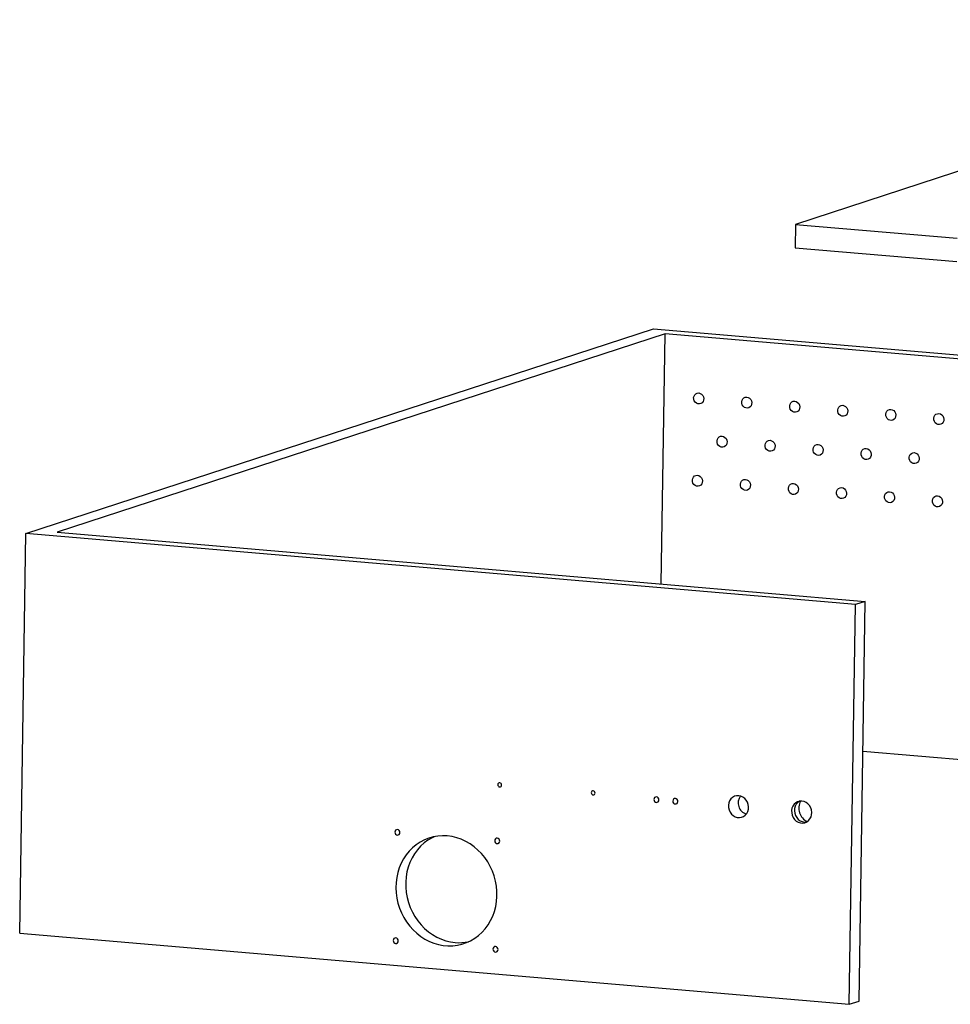
# Model space of a CAD drawing. Units: millimetres. Extents: x -1598 to 4783, y -481 to 3816.
# Drawn here: x 3237 to 3774, y 771 to 1338 of the extents above; entities that cross this region are included whole.
import ezdxf

# ---------------------------------------------------------------- set-up
doc = ezdxf.new("R2010")
doc.units = ezdxf.units.MM
doc.header["$LTSCALE"] = 5

msp = doc.modelspace()

# ---------------------------------------------------------------- linework, layer by layer
at = {"color": 7, "linetype": 'Continuous', "lineweight": 25}
for p, q in [((4046.2848, 1338.3082), (3684.5271, 1220.3704)), ((3684.5271, 1220.3704), (3684.315, 1206.936)), ((3684.5271, 1220.3704), (3777.7739, 1212.3859)), ((3684.315, 1206.936), (3777.5618, 1198.9515)), ((3240.9205, 1042.2851), (3602.6782, 1160.223)), ((3609.4462, 1157.3315), (3258.9211, 1043.0557)), ((3602.6782, 1160.223), (4080.9471, 1119.2699)), ((3607.1712, 1013.2358), (3609.4462, 1157.3315)), ((4075.3308, 1117.439), (3609.4462, 1157.3315)), ((3237.2842, 811.9641), (3240.9205, 1042.2851)), ((3719.1894, 1001.3321), (3240.9205, 1042.2851)), ((3258.9211, 1043.0557), (3724.8057, 1003.1631)), ((3715.5531, 771.0111), (3719.1894, 1001.3321)), ((3724.8057, 1003.1631), (3719.1894, 1001.3321)), ((3721.1695, 772.8421), (3724.8057, 1003.1631)), ((3723.4444, 916.9378), (4071.6945, 887.1179)), ((3689.6748, 875.9881), (3690.9098, 876.0256)), ((3237.2842, 811.9641), (3715.5531, 771.0111)), ((3715.5531, 771.0111), (3721.1695, 772.8421))]:
    msp.add_line(p, q, dxfattribs=at)
at = {"color": 7, "linetype": 'Continuous', "lineweight": 25, "flags": 128}
for points in [[(3628.7934, 1123.2305), (3629.6501, 1123.0165), (3630.4263, 1122.5407), (3631.0529, 1121.8452), (3631.4743, 1120.992), (3631.6531, 1120.0569), (3631.5733, 1119.1228), (3631.2422, 1118.2728), (3630.689, 1117.5825), (3629.9629, 1117.1132), (3629.1285, 1116.9065), (3628.2599, 1116.9809), (3627.4343, 1117.3297), (3626.725, 1117.922), (3626.195, 1118.705), (3625.8915, 1119.6093), (3625.8415, 1120.5545), (3626.0492, 1121.4566), (3626.4964, 1122.2354), (3627.1433, 1122.8218), (3627.9323, 1123.1636), (3628.7934, 1123.2305)], [(3656.4761, 1120.8601), (3657.3328, 1120.6461), (3658.1089, 1120.1703), (3658.7355, 1119.4748), (3659.157, 1118.6216), (3659.3357, 1117.6865), (3659.256, 1116.7524), (3658.9248, 1115.9024), (3658.3716, 1115.2121), (3657.6455, 1114.7428), (3656.8111, 1114.5361), (3655.9425, 1114.6105), (3655.1169, 1114.9593), (3654.4076, 1115.5516), (3653.8777, 1116.3346), (3653.5742, 1117.2389), (3653.5241, 1118.1841), (3653.7319, 1119.0862), (3654.1791, 1119.865), (3654.8259, 1120.4514), (3655.615, 1120.7932), (3656.4761, 1120.8601)], [(3684.1587, 1118.4897), (3685.0154, 1118.2757), (3685.7916, 1117.7999), (3686.4182, 1117.1044), (3686.8396, 1116.2512), (3687.0184, 1115.3161), (3686.9386, 1114.382), (3686.6075, 1113.532), (3686.0543, 1112.8417), (3685.3282, 1112.3724), (3684.4938, 1112.1657), (3683.6252, 1112.2401), (3682.7996, 1112.5889), (3682.0903, 1113.1812), (3681.5603, 1113.9642), (3681.2568, 1114.8685), (3681.2068, 1115.8137), (3681.4145, 1116.7158), (3681.8617, 1117.4946), (3682.5086, 1118.081), (3683.2976, 1118.4228), (3684.1587, 1118.4897)], [(3711.8414, 1116.1193), (3712.6981, 1115.9053), (3713.4742, 1115.4295), (3714.1008, 1114.734), (3714.5223, 1113.8808), (3714.701, 1112.9457), (3714.6213, 1112.0116), (3714.2901, 1111.1616), (3713.7369, 1110.4713), (3713.0108, 1110.002), (3712.1764, 1109.7953), (3711.3078, 1109.8697), (3710.4822, 1110.2185), (3709.7729, 1110.8108), (3709.243, 1111.5938), (3708.9395, 1112.4981), (3708.8894, 1113.4433), (3709.0972, 1114.3454), (3709.5444, 1115.1242), (3710.1912, 1115.7106), (3710.9803, 1116.0524), (3711.8414, 1116.1193)], [(3739.524, 1113.7489), (3740.3807, 1113.5349), (3741.1569, 1113.0591), (3741.7835, 1112.3636), (3742.2049, 1111.5104), (3742.3837, 1110.5753), (3742.3039, 1109.6412), (3741.9728, 1108.7912), (3741.4196, 1108.1009), (3740.6935, 1107.6316), (3739.8591, 1107.4249), (3738.9905, 1107.4993), (3738.1649, 1107.8481), (3737.4556, 1108.4404), (3736.9256, 1109.2234), (3736.6221, 1110.1277), (3736.5721, 1111.0729), (3736.7798, 1111.975), (3737.227, 1112.7538), (3737.8739, 1113.3402), (3738.6629, 1113.682), (3739.524, 1113.7489)], [(3767.2067, 1111.3785), (3768.0634, 1111.1645), (3768.8395, 1110.6887), (3769.4661, 1109.9932), (3769.8876, 1109.14), (3770.0663, 1108.2049), (3769.9866, 1107.2708), (3769.6554, 1106.4208), (3769.1022, 1105.7305), (3768.3761, 1105.2612), (3767.5417, 1105.0545), (3766.6731, 1105.1289), (3765.8475, 1105.4777), (3765.1382, 1106.07), (3764.6083, 1106.853), (3764.3048, 1107.7573), (3764.2547, 1108.7025), (3764.4625, 1109.6046), (3764.9097, 1110.3834), (3765.5565, 1110.9698), (3766.3456, 1111.3116), (3767.2067, 1111.3785)], [(3642.2605, 1098.3375), (3643.1172, 1098.1235), (3643.8933, 1097.6477), (3644.5199, 1096.9523), (3644.9413, 1096.0991), (3645.1201, 1095.1639), (3645.0404, 1094.2298), (3644.7092, 1093.3799), (3644.156, 1092.6896), (3643.4299, 1092.2202), (3642.5955, 1092.0136), (3641.7269, 1092.088), (3640.9013, 1092.4368), (3640.192, 1093.029), (3639.6621, 1093.8121), (3639.3586, 1094.7164), (3639.3085, 1095.6615), (3639.5163, 1096.5636), (3639.9635, 1097.3424), (3640.6103, 1097.9288), (3641.3994, 1098.2706), (3642.2605, 1098.3375)], [(3669.9431, 1095.9671), (3670.7998, 1095.7531), (3671.5759, 1095.2773), (3672.2026, 1094.5819), (3672.624, 1093.7287), (3672.8028, 1092.7935), (3672.723, 1091.8594), (3672.3918, 1091.0095), (3671.8386, 1090.3192), (3671.1126, 1089.8498), (3670.2782, 1089.6432), (3669.4096, 1089.7176), (3668.5839, 1090.0664), (3667.8746, 1090.6586), (3667.3447, 1091.4417), (3667.0412, 1092.346), (3666.9911, 1093.2911), (3667.1989, 1094.1932), (3667.6461, 1094.972), (3668.293, 1095.5584), (3669.082, 1095.9002), (3669.9431, 1095.9671)], [(3697.6258, 1093.5967), (3698.4825, 1093.3827), (3699.2586, 1092.9069), (3699.8852, 1092.2115), (3700.3066, 1091.3583), (3700.4854, 1090.4231), (3700.4057, 1089.489), (3700.0745, 1088.6391), (3699.5213, 1087.9488), (3698.7952, 1087.4794), (3697.9608, 1087.2728), (3697.0922, 1087.3472), (3696.2666, 1087.696), (3695.5573, 1088.2882), (3695.0274, 1089.0713), (3694.7239, 1089.9756), (3694.6738, 1090.9207), (3694.8816, 1091.8228), (3695.3288, 1092.6016), (3695.9756, 1093.188), (3696.7647, 1093.5298), (3697.6258, 1093.5967)], [(3725.3084, 1091.2263), (3726.1651, 1091.0123), (3726.9413, 1090.5365), (3727.5679, 1089.8411), (3727.9893, 1088.9879), (3728.1681, 1088.0527), (3728.0883, 1087.1186), (3727.7571, 1086.2687), (3727.2039, 1085.5784), (3726.4779, 1085.109), (3725.6435, 1084.9024), (3724.7749, 1084.9768), (3723.9492, 1085.3256), (3723.2399, 1085.9178), (3722.71, 1086.7009), (3722.4065, 1087.6052), (3722.3564, 1088.5503), (3722.5642, 1089.4524), (3723.0114, 1090.2312), (3723.6583, 1090.8176), (3724.4473, 1091.1594), (3725.3084, 1091.2263)], [(3752.9911, 1088.8559), (3753.8478, 1088.6419), (3754.6239, 1088.1661), (3755.2505, 1087.4707), (3755.6719, 1086.6175), (3755.8507, 1085.6823), (3755.771, 1084.7482), (3755.4398, 1083.8983), (3754.8866, 1083.208), (3754.1605, 1082.7386), (3753.3261, 1082.532), (3752.4575, 1082.6064), (3751.6319, 1082.9552), (3750.9226, 1083.5474), (3750.3927, 1084.3305), (3750.0892, 1085.2348), (3750.0391, 1086.1799), (3750.2469, 1087.082), (3750.6941, 1087.8608), (3751.3409, 1088.4472), (3752.13, 1088.789), (3752.9911, 1088.8559)], [(3628.0449, 1075.815), (3628.9015, 1075.601), (3629.6777, 1075.1252), (3630.3043, 1074.4297), (3630.7257, 1073.5765), (3630.9045, 1072.6413), (3630.8248, 1071.7073), (3630.4936, 1070.8573), (3629.9404, 1070.167), (3629.2143, 1069.6977), (3628.3799, 1069.491), (3627.5113, 1069.5654), (3626.6857, 1069.9142), (3625.9764, 1070.5065), (3625.4464, 1071.2895), (3625.1429, 1072.1938), (3625.0929, 1073.139), (3625.3007, 1074.0411), (3625.7478, 1074.8199), (3626.3947, 1075.4063), (3627.1837, 1075.7481), (3628.0449, 1075.815)], [(3655.7275, 1073.4446), (3656.5842, 1073.2306), (3657.3603, 1072.7548), (3657.9869, 1072.0593), (3658.4084, 1071.2061), (3658.5871, 1070.2709), (3658.5074, 1069.3369), (3658.1762, 1068.4869), (3657.623, 1067.7966), (3656.897, 1067.3273), (3656.0626, 1067.1206), (3655.194, 1067.195), (3654.3683, 1067.5438), (3653.659, 1068.1361), (3653.1291, 1068.9191), (3652.8256, 1069.8234), (3652.7755, 1070.7686), (3652.9833, 1071.6707), (3653.4305, 1072.4495), (3654.0773, 1073.0359), (3654.8664, 1073.3777), (3655.7275, 1073.4446)], [(3683.4102, 1071.0742), (3684.2668, 1070.8602), (3685.043, 1070.3844), (3685.6696, 1069.6889), (3686.091, 1068.8357), (3686.2698, 1067.9005), (3686.1901, 1066.9665), (3685.8589, 1066.1165), (3685.3057, 1065.4262), (3684.5796, 1064.9569), (3683.7452, 1064.7502), (3682.8766, 1064.8246), (3682.051, 1065.1734), (3681.3417, 1065.7657), (3680.8117, 1066.5487), (3680.5082, 1067.453), (3680.4582, 1068.3982), (3680.666, 1069.3003), (3681.1131, 1070.0791), (3681.76, 1070.6655), (3682.549, 1071.0073), (3683.4102, 1071.0742)], [(3711.0928, 1068.7038), (3711.9495, 1068.4898), (3712.7256, 1068.014), (3713.3522, 1067.3185), (3713.7737, 1066.4653), (3713.9524, 1065.5301), (3713.8727, 1064.5961), (3713.5415, 1063.7461), (3712.9883, 1063.0558), (3712.2623, 1062.5865), (3711.4279, 1062.3798), (3710.5593, 1062.4542), (3709.7336, 1062.803), (3709.0243, 1063.3953), (3708.4944, 1064.1783), (3708.1909, 1065.0826), (3708.1408, 1066.0278), (3708.3486, 1066.9299), (3708.7958, 1067.7087), (3709.4426, 1068.2951), (3710.2317, 1068.6369), (3711.0928, 1068.7038)], [(3738.7755, 1066.3334), (3739.6321, 1066.1194), (3740.4083, 1065.6436), (3741.0349, 1064.9481), (3741.4563, 1064.0949), (3741.6351, 1063.1597), (3741.5554, 1062.2257), (3741.2242, 1061.3757), (3740.671, 1060.6854), (3739.9449, 1060.2161), (3739.1105, 1060.0094), (3738.2419, 1060.0838), (3737.4163, 1060.4326), (3736.707, 1061.0249), (3736.177, 1061.8079), (3735.8735, 1062.7122), (3735.8235, 1063.6574), (3736.0313, 1064.5595), (3736.4784, 1065.3383), (3737.1253, 1065.9247), (3737.9143, 1066.2665), (3738.7755, 1066.3334)], [(3766.4581, 1063.963), (3767.3148, 1063.749), (3768.0909, 1063.2732), (3768.7176, 1062.5777), (3769.139, 1061.7245), (3769.3178, 1060.7893), (3769.238, 1059.8553), (3768.9068, 1059.0053), (3768.3536, 1058.315), (3767.6276, 1057.8457), (3766.7932, 1057.639), (3765.9246, 1057.7134), (3765.0989, 1058.0622), (3764.3896, 1058.6545), (3763.8597, 1059.4375), (3763.5562, 1060.3418), (3763.5061, 1061.287), (3763.7139, 1062.1891), (3764.1611, 1062.9679), (3764.8079, 1063.5543), (3765.597, 1063.8961), (3766.4581, 1063.963)], [(3514.0441, 898.6215), (3513.6245, 898.567), (3513.266, 898.3404), (3513.023, 897.9762), (3512.9327, 897.5297), (3513.0087, 897.0689), (3513.2395, 896.6641), (3513.5899, 896.3767), (3514.0067, 896.2507), (3514.4263, 896.3051), (3514.7849, 896.5317), (3515.0278, 896.896), (3515.1181, 897.3425), (3515.0421, 897.8033), (3514.8113, 898.2081), (3514.4609, 898.4954), (3514.0441, 898.6215)], [(3567.9524, 894.0054), (3567.5328, 893.951), (3567.1743, 893.7244), (3566.9313, 893.3601), (3566.841, 892.9136), (3566.917, 892.4529), (3567.1478, 892.048), (3567.4983, 891.7607), (3567.915, 891.6347), (3568.3346, 891.6891), (3568.6932, 891.9157), (3568.9361, 892.28), (3569.0265, 892.7265), (3568.9504, 893.1872), (3568.7196, 893.5921), (3568.3692, 893.8794), (3567.9524, 894.0054)], [(3651.798, 891.2126), (3650.5429, 891.1721), (3649.3417, 890.8379), (3648.2508, 890.2255), (3647.321, 889.3637), (3646.5959, 888.2928), (3646.1094, 887.0627), (3645.8843, 885.7311), (3645.9309, 884.3602), (3646.2473, 883.0141), (3646.8185, 881.7557), (3647.6179, 880.644), (3648.6081, 879.7307), (3649.7428, 879.0588), (3650.9689, 878.6595), (3652.2291, 878.5516), (3653.4645, 878.7401), (3654.6173, 879.2162), (3655.6336, 879.9576), (3656.4659, 880.9297), (3657.0753, 882.0869), (3657.4332, 883.3753), (3657.523, 884.7345), (3657.3404, 886.1011), (3656.894, 887.411), (3656.2047, 888.603), (3655.3046, 889.6215), (3654.2359, 890.4188), (3653.0485, 890.9576), (3651.798, 891.2126)], [(3604.3713, 890.5257), (3603.8118, 890.4531), (3603.3337, 890.151), (3603.0098, 889.6653), (3602.8894, 889.07), (3602.9907, 888.4556), (3603.2984, 887.9158), (3603.7657, 887.5327), (3604.3214, 887.3647), (3604.8808, 887.4372), (3605.3589, 887.7394), (3605.6829, 888.2251), (3605.8033, 888.8204), (3605.702, 889.4348), (3605.3942, 889.9746), (3604.9269, 890.3577), (3604.3713, 890.5257)], [(3615.2986, 889.59), (3614.7392, 889.5175), (3614.2611, 889.2153), (3613.9372, 888.7296), (3613.8167, 888.1343), (3613.9181, 887.5199), (3614.2258, 886.9801), (3614.6931, 886.5971), (3615.2487, 886.429), (3615.8082, 886.5016), (3616.2863, 886.8037), (3616.6102, 887.2894), (3616.7307, 887.8848), (3616.6293, 888.4991), (3616.3216, 889.0389), (3615.8543, 889.422), (3615.2986, 889.59)], [(3688.2226, 888.0937), (3686.9674, 888.0532), (3685.7663, 887.7189), (3684.6753, 887.1066), (3683.7456, 886.2448), (3683.0205, 885.1738), (3682.534, 883.9438), (3682.3088, 882.6122), (3682.3555, 881.2413), (3682.6718, 879.8952), (3683.2431, 878.6368), (3684.0425, 877.525), (3685.0326, 876.6118), (3686.1673, 875.9398), (3687.3934, 875.5406), (3688.6537, 875.4327), (3689.8891, 875.6212), (3691.0419, 876.0972), (3692.0582, 876.8386), (3692.8905, 877.8107), (3693.4998, 878.968), (3693.8578, 880.2564), (3693.9476, 881.6156), (3693.765, 882.9821), (3693.3186, 884.292), (3692.6292, 885.4841), (3691.7291, 886.5026), (3690.6604, 887.2998), (3689.4731, 887.8386), (3688.2226, 888.0937)], [(3686.9876, 888.0562), (3686.8555, 887.9845), (3685.8392, 887.2431), (3685.0069, 886.2711), (3684.3976, 885.1138), (3684.0396, 883.8254), (3683.9499, 882.4662), (3684.1324, 881.0997), (3684.5788, 879.7897), (3685.2682, 878.5977), (3686.1683, 877.5792), (3687.237, 876.7819), (3688.4243, 876.2432), (3689.6748, 875.9881)], [(3455.0707, 871.6569), (3454.5112, 871.5843), (3454.0331, 871.2822), (3453.7092, 870.7965), (3453.5888, 870.2011), (3453.6901, 869.5868), (3453.9979, 869.047), (3454.4651, 868.6639), (3455.0208, 868.4959), (3455.5803, 868.5684), (3456.0583, 868.8706), (3456.3823, 869.3563), (3456.5027, 869.9516), (3456.4014, 870.566), (3456.0936, 871.1058), (3455.6264, 871.4888), (3455.0707, 871.6569)], [(3483.8274, 868.0075), (3481.0965, 868.1023), (3478.3852, 867.9184), (3475.7174, 867.4575), (3473.1165, 866.7237), (3470.6053, 865.7234), (3468.2059, 864.4653), (3465.9394, 862.9605), (3463.8258, 861.2224), (3461.8835, 859.266), (3460.1297, 857.1087), (3458.5797, 854.7694), (3457.2472, 852.2686), (3456.144, 849.6284), (3455.2796, 846.8718), (3454.6617, 844.0233), (3454.2958, 841.1076), (3454.185, 838.1507), (3454.3303, 835.1782), (3454.7304, 832.2165), (3455.3819, 829.2916), (3456.2789, 826.4291), (3457.4137, 823.6542), (3458.7762, 820.9912), (3460.3545, 818.4637), (3462.1346, 816.0938), (3464.1011, 813.9023), (3466.2364, 811.9084), (3468.522, 810.1298), (3470.9377, 808.5821), (3473.4623, 807.2787), (3476.0736, 806.2313), (3478.7487, 805.4489), (3481.464, 804.9386), (3484.1956, 804.7047), (3486.9197, 804.7493), (3489.6122, 805.072), (3492.2495, 805.67), (3494.8084, 806.5381), (3497.2663, 807.6685), (3499.6018, 809.0514), (3501.7943, 810.6747), (3503.8245, 812.524), (3505.6746, 814.5831), (3507.3283, 816.8338), (3508.7711, 819.2566), (3509.9903, 821.8299), (3510.9752, 824.5313), (3511.7171, 827.3369), (3512.2096, 830.2222), (3512.4482, 833.1617), (3512.431, 836.1297), (3512.158, 839.1), (3511.6316, 842.0466), (3510.8565, 844.9435), (3509.8394, 847.7653), (3508.5894, 850.4872), (3507.1174, 853.0853), (3505.4364, 855.5367), (3503.561, 857.8199), (3501.5079, 859.9149), (3499.2949, 861.8032), (3496.9417, 863.4682), (3494.4688, 864.8954), (3491.8981, 866.072), (3489.252, 866.9879), (3486.5539, 867.635), (3483.8274, 868.0075)], [(3476.27, 867.5766), (3475.0066, 866.9569), (3472.6711, 865.574), (3470.4786, 863.9507), (3468.4484, 862.1014), (3466.5983, 860.0424), (3464.9446, 857.7916), (3463.5018, 855.3689), (3462.2826, 852.7955), (3461.2977, 850.0941), (3460.5558, 847.2885), (3460.0633, 844.4032), (3459.8247, 841.4637), (3459.842, 838.4957), (3460.115, 835.5254), (3460.6414, 832.5789), (3461.4165, 829.6819), (3462.4335, 826.8601), (3463.6835, 824.1382), (3465.1555, 821.5401), (3466.8366, 819.0887), (3468.7119, 816.8055), (3470.7651, 814.7105), (3472.978, 812.8222), (3475.3312, 811.1572), (3477.8041, 809.7301), (3480.3749, 808.5534), (3483.021, 807.6375), (3485.7191, 806.9904), (3488.4456, 806.6179)], [(3512.6215, 866.729), (3512.062, 866.6564), (3511.5839, 866.3543), (3511.26, 865.8685), (3511.1395, 865.2732), (3511.2409, 864.6589), (3511.5486, 864.1191), (3512.0159, 863.736), (3512.5716, 863.5679), (3513.131, 863.6405), (3513.6091, 863.9426), (3513.933, 864.4283), (3514.0535, 865.0237), (3513.9521, 865.638), (3513.6444, 866.1778), (3513.1771, 866.5609), (3512.6215, 866.729)], [(3454.0851, 809.2265), (3453.5256, 809.1539), (3453.0475, 808.8518), (3452.7236, 808.3661), (3452.6031, 807.7707), (3452.7045, 807.1564), (3453.0122, 806.6166), (3453.4795, 806.2335), (3454.0352, 806.0655), (3454.5946, 806.138), (3455.0727, 806.4402), (3455.3966, 806.9259), (3455.5171, 807.5212), (3455.4157, 808.1355), (3455.108, 808.6753), (3454.6407, 809.0584), (3454.0851, 809.2265)], [(3511.6358, 804.2985), (3511.0764, 804.226), (3510.5983, 803.9238), (3510.2744, 803.4381), (3510.1539, 802.8428), (3510.2553, 802.2285), (3510.563, 801.6887), (3511.0303, 801.3056), (3511.5859, 801.1375), (3512.1454, 801.2101), (3512.6235, 801.5122), (3512.9474, 801.9979), (3513.0679, 802.5933), (3512.9665, 803.2076), (3512.6588, 803.7474), (3512.1915, 804.1305), (3511.6358, 804.2985)]]:
    msp.add_lwpolyline(points, dxfattribs=at)
at = {"color": 7, "linetype": 'Continuous', "lineweight": 25}
for centre, radius, start, end in [((3658.1893, 887.0067), 6.724, 143.232684, 252.880645), ((3694.9471, 883.9964), 8.5062, 151.104175, 245.009154), ((3490.7331, 832.9804), 26.4616, 265.040719, 281.48716)]:
    msp.add_arc(centre, radius, start, end, dxfattribs=at)

doc.saveas('drawing.dxf')
